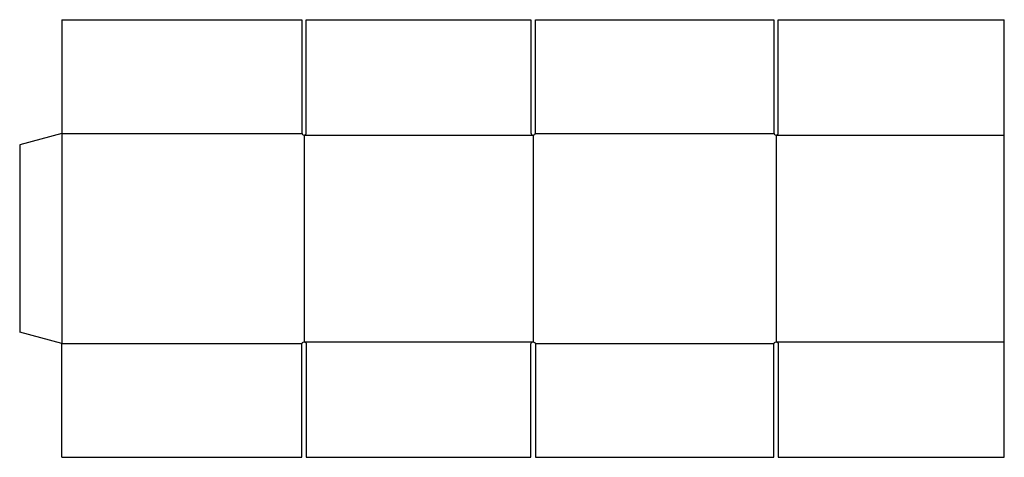
# Model space of a CAD drawing. Extents: x 0 to 886, y -112 to 281.
import ezdxf

# ---------------------------------------------------------------- set-up
doc = ezdxf.new("R2010")
doc.units = 0
doc.header["$MEASUREMENT"] = 0
doc.layers.add('CREASE', color=7, linetype='CONTINUOUS')
doc.layers.add('THRU-CUT', color=7, linetype='CONTINUOUS')

msp = doc.modelspace()

# ---------------------------------------------------------------- linework, layer by layer
at = {"layer": 'CREASE', "color": 3}
for p, q in [((38, 178.57), (38, -10.18)), ((38, 178.57), (253.75, 178.57)), ((463.75, 178.57), (678.25, 178.57)), ((255.75, 177.07), (461.75, 177.07)), ((255.75, 177.07), (255.75, -8.68)), ((461.75, 177.07), (461.75, -8.68)), ((680.25, 177.07), (885.5, 177.07)), ((680.25, 177.07), (680.25, -8.68)), ((255.75, -8.68), (461.75, -8.68)), ((680.25, -8.68), (885.5, -8.68)), ((38, -10.18), (253.75, -10.18)), ((463.75, -10.18), (678.25, -10.18))]:
    msp.add_line(p, q, dxfattribs=at)
at = {"layer": 'THRU-CUT', "color": 5}
for p, q in [((38, 280.82), (38, 178.57)), ((38, 280.82), (253.75, 280.82)), ((253.75, 280.82), (253.75, 179.07)), ((257.75, 280.82), (459.75, 280.82)), ((257.75, 179.07), (257.75, 280.82)), ((459.75, 280.82), (459.75, 179.07)), ((463.75, 179.07), (463.75, 280.82)), ((463.75, 280.82), (678.25, 280.82)), ((678.25, 280.82), (678.25, 179.07)), ((682.25, 179.07), (682.25, 280.82)), ((682.25, 280.82), (885.5, 280.82)), ((885.5, -112.43), (885.5, 280.82)), ((38, 178.57), (0, 168.39)), ((0, 168.39), (0, 0)), ((38, -10.18), (0, 0)), ((38, -112.43), (38, -10.18)), ((253.75, -112.43), (253.75, -10.68)), ((257.75, -10.68), (257.75, -112.43)), ((459.75, -112.43), (459.75, -10.68)), ((463.75, -10.68), (463.75, -112.43)), ((678.25, -112.43), (678.25, -10.68)), ((682.25, -10.68), (682.25, -112.43)), ((38, -112.43), (253.75, -112.43)), ((257.75, -112.43), (459.75, -112.43)), ((463.75, -112.43), (678.25, -112.43)), ((682.25, -112.43), (885.5, -112.43))]:
    msp.add_line(p, q, dxfattribs=at)
for centre in [(255.75, 179.07), (461.75, 179.07), (680.25, 179.07)]:
    msp.add_arc(centre, 2, 180, 0, dxfattribs=at)
at = {"layer": 'THRU-CUT', "color": 5, "extrusion": (0, 0, -1)}
for centre in [(-255.75, -10.68), (-461.75, -10.68), (-680.25, -10.68)]:
    msp.add_arc(centre, 2, 0, 180, dxfattribs=at)

doc.saveas('drawing.dxf')
